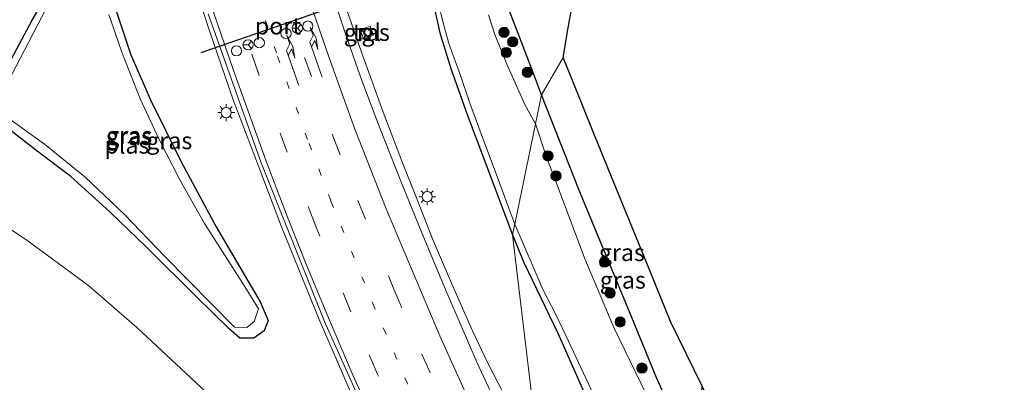
# Model space of a CAD drawing. Units: metres. Extents: x 130000 to 140010, y 449998 to 456253.
# Drawn here: x 133401 to 133545, y 453281 to 453334 of the extents above; entities that cross this region are included whole.
import ezdxf
from ezdxf.enums import TextEntityAlignment as Align

# ---------------------------------------------------------------- set-up
doc = ezdxf.new("R2010")
doc.units = ezdxf.units.M
doc.linetypes.add('VW-1-3_STREEP', pattern=[4, 1, -3])
doc.linetypes.add('VW-3-9_STREEP', pattern=[12, 3, -9])
doc.layers.get('0').update_dxf_attribs({"lineweight": 25})
for name, color, linetype, lineweight in [('B-ME-BV-GELEIDECONSTRUCTIE-GELEIDERAIL-L-B1', 213, 'BV-GELEIDERAIL', 18), ('B-ME-GR-BOMENSTRUIKEN-GV-B6', 93, 'Continuous', 18), ('B-ME-GR-BOOM-S-B1', 93, 'Continuous', 18), ('B-ME-GW-INSTEEKWATERGANG-L-B1', 10, 'Continuous', 25), ('B-ME-GW-TEENLIJN-L-B1', 93, 'Continuous', 18), ('B-ME-IE-GRASLAND-GV-B6', 93, 'Continuous', 18), ('B-ME-IE-HULPGEOMETRIE-L-B1', 53, 'Continuous', 18), ('B-ME-IE-INRICHTINGSELEMENT-S-B1', 253, 'Continuous', 18), ('B-ME-IE-MEUBILAIR_WEGMEUBILAIR-LICHTMAST-S-B1', 8, 'Continuous', 18), ('B-ME-KG-KADASTRAAL-OPNAMEDTMGRENS-L-B1', 10, 'Continuous', 25), ('B-ME-OG-WATER-GV-B6', 153, 'Continuous', 18), ('B-ME-VH-VERH_SOORT-BITUMEN-GV-B6', 8, 'IE-TERREINAFSCHEIDING-NATUURLIJK-HOUTWAL', 18), ('B-ME-VH-VERH_SOORT-TEGELS-GV-B6', 8, 'Continuous', 18), ('B-ME-VW-DRIP-S-B1', 8, 'Continuous', 18), ('B-ME-VW-MARKERING-13STREEP-045-L-B1', 255, 'VW-1-3_STREEP', 18), ('B-ME-VW-MARKERING-39STREEP-015-L-B1', 255, 'VW-3-9_STREEP', 18), ('B-ME-VW-MARKERING-PIJLRE750-S-B1', 7, 'Continuous', 18), ('B-ME-VW-MARKERING-STREEP-015-L-B1', 7, 'Continuous', 18), ('B-ME-VW-MEUBILAIR_WEGMEUBILAIR-RONA-S-B1', 8, 'Continuous', 18), ('B-ME-VW-PORTAAL-L-B1', 10, 'Continuous', 25)]:
    doc.layers.add(name, color=color, linetype=linetype, lineweight=lineweight)
doc.styles.add('NLCS-ISO', font='NLCS-ISO.TTF')
doc.linetypes.add('BV-GELEIDERAIL', pattern='A,10,-3,[108,NLCS.SHX,S=1,R=0,X=0,Y=0],-3', length=16)
doc.linetypes.add('IE-TERREINAFSCHEIDING-NATUURLIJK-HOUTWAL', pattern='A,7,-1.5,[67,NLCS.SHX,S=0.75,R=45,X=0,Y=0],-1.5,7,-1.5,[70,NLCS.SHX,S=0.75,R=0,X=0,Y=0],-1.5', length=20)

# ---------------------------------------------------------------- blocks, each defined once
blk = doc.blocks.new('kast')
blk.add_line((-0.75, -0.75), (0.75, 0.75))
blk.add_lwpolyline([(-0.75, 0.75), (0.75, 0.75), (0.75, -0.75), (-0.75, -0.75)], close=True)
blk = doc.blocks.new('dtb')
blk.add_circle((0, 0), 0.75)
blk = doc.blocks.new('wegwijzer')
for q in [(-0.53, -0.53), (0, 0.75), (0.53, -0.53)]:
    blk.add_line((0, 0), q)
blk.add_circle((0, 0), 0.75)
blk = doc.blocks.new('boom')
blk.add_hatch(color=256).paths.add_polyline_path([(-0.75, 0, 1), (0.75, 0, 1)])
blk.add_circle((0, 0), 0.75)
blk = doc.blocks.new('lantaarnpaal')
for p, q in [((-0.75, 0), (-1.25, 0)), ((-0.88, 0.88), (-0.53, 0.53)), ((0, 0.75), (0, 1.25)), ((0.53, 0.53), (0.88, 0.88)), ((0.75, 0), (1.25, 0)), ((-0.53, -0.53), (-0.88, -0.88)), ((0, -0.75), (0, -1.25)), ((0.53, -0.53), (0.88, -0.88))]:
    blk.add_line(p, q)
blk.add_circle((0, 0), 0.75)
blk = doc.blocks.new('pijlr')
for p, q in [((0, 0, 0.1), (5.45, 0, 0.1)), ((5.45, -0.75, 0.1), (4.7, 0, 0.1)), ((6.2, -0.75, 0.1), (5.45, 0, 0.1)), ((4, -0.75, 0.1), (5.45, -0.75, 0.1)), ((5.7, -1.05, 0.1), (4, -0.75, 0.1)), ((7.5, -0.75, 0.1), (5.7, -1.05, 0.1)), ((7.5, -0.75, 0.1), (6.2, -0.75, 0.1))]:
    blk.add_line(p, q)

msp = doc.modelspace()

# ---------------------------------------------------------------- linework, layer by layer
at = {"layer": 'B-ME-BV-GELEIDECONSTRUCTIE-GELEIDERAIL-L-B1'}
for points in [[(133473.81, 453275.06, 0.3), (133469.44, 453283.51, 0.55), (133467.14, 453288.35, 0.67), (133463.92, 453295.62, 0.8), (133461.31, 453301.78, 0.82), (133458.83, 453308.03, 0.82), (133456.9, 453312.92, 0.81), (133454.02, 453320.41, 0.77), (133450.84, 453329.19, 0.76), (133444.29, 453348.07, 0.72)], [(133457.11, 453261.06, 1.18), (133455.69, 453264.25, 1.24), (133449.41, 453278.93, 1.69), (133444.64, 453289.93, 1.68), (133439.1, 453303.55, 1.72), (133435.79, 453312.2, 1.72), (133431.97, 453322.18, 1.66), (133428.5, 453332.33, 1.67), (133426.46, 453338.64, 1.68)]]:
    msp.add_polyline3d(points, dxfattribs=at)
at = {"layer": 'B-ME-GR-BOMENSTRUIKEN-GV-B6'}
msp.add_polyline3d([(133382.42, 453314.54, 2.54), (133401.84, 453301.43, 2.13), (133410.79, 453294.89, 1.63), (133417.83, 453288.73, 1.88), (133435.9, 453271.87, 1.7), (133449.13, 453256.93, 1.08), (133460.61, 453241.99, 0.87)], dxfattribs=at)
at = {"layer": 'B-ME-GW-INSTEEKWATERGANG-L-B1'}
for points in [[(133459.05, 453347.01, -0.43), (133462.36, 453332.07, -0.37), (133464.02, 453326.68, -0.34), (133466.4, 453320.03, -0.28), (133473.06, 453302.35, -0.18)], [(133429.5, 453303.53, 0.48), (133435.96, 453292.5, 0.44), (133437.14, 453289.77, 0.53), (133436.56, 453288.27, 0.41), (133435.02, 453287.16, 0.4), (133432.99, 453287.2, 0.43), (133431.34, 453288.6, 0.41), (133426.67, 453293.2, 0.43), (133419.27, 453300.54, 0.51), (133413.89, 453305.7, 0.5), (133408.11, 453310.95, 0.49), (133403.18, 453314.65, 0.53), (133396.9, 453319.49, 0.5), (133396.3, 453320.73, 0.51), (133396.29, 453321.94, 0.52), (133397.06, 453323.92, 0.47), (133402.46, 453333.93, 0.34), (133409.76, 453346.45, 0.31)], [(133477.32, 453322.95, 0.77), (133476.01, 453326.46, 0.61), (133473.91, 453331.96, 0.28), (133471.62, 453337.81, 0.07)], [(133414.48, 453336.14, 0.17), (133416.96, 453328.82, 0.25), (133419.82, 453322.22, 0.26), (133424.29, 453313.2, 0.27), (133429.5, 453303.53, 0.48)], [(133500.94, 453280.13, 0.37), (133499.73, 453273.48, 0.15), (133499.32, 453271.14, 0.16), (133498.79, 453271.12, 0.17), (133497, 453275.26, 0.26), (133494.26, 453281.24, 0.37), (133490.59, 453290.2, 0.65), (133482.79, 453309.03, 0.4), (133477.32, 453322.95, 0.77)], [(133473.06, 453302.35, -0.18), (133474.7, 453298.3, -0.13), (133479.7, 453287.92, -0.19), (133483.33, 453279.75, -0.02), (133485.58, 453274.37, 0.08), (133488.04, 453268.76, 0.24), (133489.27, 453265.93, 0.27), (133490.53, 453263.39, 0.2), (133492.93, 453259.18, 0.08), (133496.05, 453253.85, 0.04), (133498.78, 453248.57, 0.01), (133500.95, 453244.63, 0.03), (133503.8, 453239.53, -0.09), (133507.28, 453234.04, -0.14), (133510.38, 453228.51, -0.23), (133521.27, 453210.82, -0.15), (133523.08, 453207.54, -0.08), (133525.33, 453203.33, 0.02), (133528.51, 453198.24, -0.04), (133531.77, 453193.05, 0), (133534.72, 453188.38, 0.04), (133537.15, 453184.42, -0.01), (133539.7, 453180.33, 0.02)]]:
    msp.add_polyline3d(points, dxfattribs=at)
at = {"layer": 'B-ME-GW-TEENLIJN-L-B1'}
msp.add_polyline3d([(133415.91, 453369.64, 1.03), (133413.95, 453367.16, 1.04), (133410.6, 453362.72, 1.07), (133403.8, 453352.33, 1.16), (133397.32, 453341.69, 1.14), (133390.11, 453333.82, 1.54), (133385.36, 453328.05, 1.83), (133381.73, 453323.42, 2.08), (133379.72, 453319.93, 2.32), (133380.32, 453317.16, 2.37), (133382.42, 453314.54, 2.54), (133401.84, 453301.43, 2.13), (133410.79, 453294.89, 1.63), (133417.83, 453288.73, 1.88), (133435.9, 453271.87, 1.7), (133449.13, 453256.93, 1.08), (133460.61, 453241.99, 0.87)], dxfattribs=at)
at = {"layer": 'B-ME-IE-GRASLAND-GV-B6'}
for points in [[(133459.05, 453347.01, -0.43), (133462.36, 453332.07, -0.37), (133464.02, 453326.68, -0.34), (133466.4, 453320.03, -0.28), (133473.06, 453302.35, -0.18), (133477.79, 453262.62, 0.37), (133475.33, 453267.72, 0.38), (133471.69, 453275.37, 0.32), (133469.8, 453279.32, 0.24), (133467.82, 453283.65, 0.21), (133465.35, 453289.34, 0.21), (133463.47, 453293.72, 0.18), (133461.54, 453298.28, 0.14), (133459.3, 453303.73, 0.14), (133456.64, 453310.26, 0.19), (133453.48, 453318.2, 0.14), (133450.93, 453325.05, 0.15), (133448.66, 453331.48, 0.11), (133446.09, 453339.13, 0.12)], [(133462.04, 453337.01, -0.7), (133462.95, 453333.13, -0.7), (133463.76, 453330.32, -0.7), (133465.34, 453325.95, -0.7), (133466.72, 453321.84, -0.7), (133468.78, 453316.29, -0.7), (133470.79, 453310.93, -0.7), (133472.22, 453307.07, -0.7), (133473.39, 453303.95, -0.93), (133473.06, 453302.35, -0.18), (133466.4, 453320.03, -0.28), (133464.02, 453326.68, -0.34), (133462.36, 453332.07, -0.37), (133459.05, 453347.01, -0.43)], [(133409.76, 453346.45, 0.31), (133402.46, 453333.93, 0.34), (133397.06, 453323.92, 0.47), (133396.29, 453321.94, 0.52), (133396.3, 453320.73, 0.51), (133396.9, 453319.49, 0.5), (133403.18, 453314.65, 0.53), (133408.11, 453310.95, 0.49), (133413.89, 453305.7, 0.5), (133419.27, 453300.54, 0.51), (133426.67, 453293.2, 0.43), (133431.34, 453288.6, 0.41), (133432.99, 453287.2, 0.43)], [(133414.48, 453336.14, 0.17), (133416.96, 453328.82, 0.25), (133419.82, 453322.22, 0.26), (133424.29, 453313.2, 0.27), (133429.5, 453303.53, 0.48), (133435.96, 453292.5, 0.44), (133437.14, 453289.77, 0.53), (133436.56, 453288.27, 0.41), (133435.02, 453287.16, 0.4), (133432.99, 453287.2, 0.43), (133431.34, 453288.6, 0.41), (133426.67, 453293.2, 0.43), (133419.27, 453300.54, 0.51), (133413.89, 453305.7, 0.5), (133408.11, 453310.95, 0.49), (133403.18, 453314.65, 0.53), (133396.9, 453319.49, 0.5), (133396.3, 453320.73, 0.51), (133396.29, 453321.94, 0.52), (133397.06, 453323.92, 0.47), (133402.46, 453333.93, 0.34), (133409.76, 453346.45, 0.31)], [(133408.17, 453342.72, -0.19), (133398.25, 453323.56, -0.19), (133397.59, 453321.62, -0.19), (133398.14, 453320.08, -0.19), (133404.27, 453315.7, -0.19), (133410.19, 453310.89, -0.19), (133416.04, 453305.35, -0.19), (133421.96, 453299.18, -0.19), (133432.2, 453288.8, -0.19)], [(133428.33, 453334.83, 0.93), (133436.13, 453312.94, 1), (133445.43, 453289.64, 0.91), (133454.68, 453268.93, 1), (133459.15, 453259.9, 1.11), (133465.48, 453247.13, 1.06), (133460.61, 453241.99, 0.87), (133449.13, 453256.93, 1.08), (133435.9, 453271.87, 1.7), (133417.83, 453288.73, 1.88), (133410.79, 453294.89, 1.63), (133401.84, 453301.43, 2.13), (133382.42, 453314.54, 2.54), (133380.32, 453317.16, 2.37), (133379.72, 453319.93, 2.32), (133381.73, 453323.42, 2.08), (133385.36, 453328.05, 1.83), (133390.11, 453333.82, 1.54), (133397.32, 453341.69, 1.14)], [(133471.62, 453337.81, 0.07), (133473.91, 453331.96, 0.28), (133476.01, 453326.46, 0.61), (133477.32, 453322.95, 0.77), (133476.43, 453318.66, -0.93), (133474.86, 453321.53, -0.7), (133472.24, 453327.46, -0.7), (133470.46, 453331.81, -0.7), (133469.54, 453334.71, -0.7)], [(133481.79, 453335.72, -0.2), (133481.26, 453332.76, 0.17), (133480.49, 453328.41, 0.17), (133477.32, 453322.95, 0.77), (133476.01, 453326.46, 0.61), (133473.91, 453331.96, 0.28), (133471.62, 453337.81, 0.07)], [(133432.99, 453287.2, 0.43), (133435.02, 453287.16, 0.4), (133436.56, 453288.27, 0.41), (133437.14, 453289.77, 0.53), (133435.96, 453292.5, 0.44), (133429.5, 453303.53, 0.48), (133424.29, 453313.2, 0.27), (133419.82, 453322.22, 0.26), (133416.96, 453328.82, 0.25), (133414.48, 453336.14, 0.17)], [(133432.2, 453288.8, -0.19), (133434, 453288.76, -0.19), (133435.08, 453289.65, -0.19), (133435.72, 453291.49, -0.19), (133433.76, 453294.68, -0.19), (133427.77, 453304.02, -0.19), (133424.16, 453310.46, -0.19), (133421.13, 453316.39, -0.19), (133418.3, 453322.33, -0.19), (133415.62, 453329.19, -0.19), (133413.71, 453334.74, -0.19)], [(133450.68, 453332.5, -0.04), (133451.13, 453331.19, -0.05), (133452.61, 453331.69, -0.03), (133452.15, 453333.05, -0.04), (133450.68, 453332.5, -0.04)], [(133500.94, 453280.13, 0.37), (133499.73, 453273.48, 0.15), (133499.32, 453271.14, 0.16), (133498.79, 453271.12, 0.17), (133497, 453275.26, 0.26), (133494.26, 453281.24, 0.37), (133490.59, 453290.2, 0.65), (133482.79, 453309.03, 0.4), (133477.32, 453322.95, 0.77), (133480.49, 453328.41, 0.17), (133481.67, 453325.52, 0.17), (133485.13, 453317.03, 0.17), (133489.04, 453307.42, 0.33), (133493.34, 453296.86, 0.49), (133496.29, 453289.64, 0.49), (133500.94, 453280.13, 0.37)], [(133497, 453275.26, 0.26), (133498.79, 453271.12, 0.17), (133499.32, 453271.14, 0.16), (133499.73, 453273.48, 0.15), (133500.94, 453280.13, 0.37), (133502.12, 453277.73, -0.93), (133500.65, 453270.27, -0.93), (133500.04, 453269, -0.93), (133499.17, 453268.48, -0.93), (133498.31, 453268.51, -0.93), (133497.47, 453269.05, -0.93), (133495.46, 453273.1, -0.93), (133492.74, 453278.83, -0.93), (133487.93, 453288.74, -0.93), (133483.68, 453298.86, -0.93), (133479.68, 453309.56, -0.93), (133478.05, 453313.8, -0.93), (133476.43, 453318.66, -0.93), (133477.32, 453322.95, 0.77), (133482.79, 453309.03, 0.4), (133490.59, 453290.2, 0.65), (133494.26, 453281.24, 0.37), (133497, 453275.26, 0.26)], [(133483.33, 453279.75, -0.02), (133479.7, 453287.92, -0.19), (133474.7, 453298.3, -0.13), (133473.06, 453302.35, -0.18), (133473.39, 453303.95, -0.93), (133477.55, 453294.22, -0.93), (133479.38, 453290.73, -0.93), (133481.29, 453286.73, -0.93), (133485.32, 453278.18, -0.93)], [(133477.79, 453262.62, 0.37), (133473.06, 453302.35, -0.18), (133474.7, 453298.3, -0.13), (133479.7, 453287.92, -0.19), (133483.33, 453279.75, -0.02)]]:
    msp.add_polyline3d(points, dxfattribs=at)
at = {"layer": 'B-ME-IE-HULPGEOMETRIE-L-B1'}
msp.add_polyline3d([(133480.49, 453328.41, 0.17), (133477.32, 453322.95, 0.77), (133476.43, 453318.66, -0.93), (133473.39, 453303.95, -0.93), (133473.06, 453302.35, -0.18), (133477.79, 453262.62, 0.37), (133465.48, 453247.13, 1.06), (133460.61, 453241.99, 0.87), (133454.67, 453213, 12.98), (133453.56, 453207.58, 13.11), (133450.03, 453190.5, 12.41), (133449.97, 453190.2, 12.33), (133449.17, 453186.32, 12.26), (133441.99, 453151.69, 1.34), (133433.89, 453112.48, 0.39), (133425.59, 453072.22, 0.17)], dxfattribs=at)
at = {"layer": 'B-ME-KG-KADASTRAAL-OPNAMEDTMGRENS-L-B1'}
for points in [[(133480.49, 453328.41, 0.17), (133481.26, 453332.76, 0.17), (133481.79, 453335.72, -0.2)], [(133634.5, 453086.13, -0.47), (133613.78, 453107.25, -0.44), (133588.21, 453138.5, -0.41), (133578.07, 453153.2, -0.18), (133577.04, 453154.69, -0.93), (133575.83, 453156.45, -0.93), (133574.82, 453157.91, -0.18), (133571.08, 453163.34, -0.16), (133549.72, 453195.66, 0.05), (133528.36, 453229.48, -0.03), (133524.84, 453235.05, -0.04), (133510.3, 453261.04, -0.16), (133505.77, 453270.28, 0.09), (133504.02, 453273.84, -0.93), (133502.12, 453277.73, -0.93), (133500.94, 453280.13, 0.37), (133496.29, 453289.64, 0.49), (133493.34, 453296.86, 0.49), (133489.04, 453307.42, 0.33), (133485.13, 453317.03, 0.17), (133481.67, 453325.52, 0.17), (133480.49, 453328.41, 0.17)]]:
    msp.add_polyline3d(points, dxfattribs=at)
at = {"layer": 'B-ME-OG-WATER-GV-B6'}
for points in [[(133435.08, 453289.65, -0.19), (133434, 453288.76, -0.19), (133432.2, 453288.8, -0.19), (133421.96, 453299.18, -0.19), (133416.04, 453305.35, -0.19), (133410.19, 453310.89, -0.19), (133404.27, 453315.7, -0.19), (133398.14, 453320.08, -0.19), (133397.59, 453321.62, -0.19), (133398.25, 453323.56, -0.19), (133408.17, 453342.72, -0.19)], [(133476.43, 453318.66, -0.93), (133473.39, 453303.95, -0.93), (133472.22, 453307.07, -0.7), (133470.79, 453310.93, -0.7), (133468.78, 453316.29, -0.7), (133466.72, 453321.84, -0.7), (133465.34, 453325.95, -0.7), (133463.76, 453330.32, -0.7), (133462.95, 453333.13, -0.7), (133462.04, 453337.01, -0.7)], [(133413.71, 453334.74, -0.19), (133415.62, 453329.19, -0.19), (133418.3, 453322.33, -0.19), (133421.13, 453316.39, -0.19), (133424.16, 453310.46, -0.19), (133427.77, 453304.02, -0.19), (133433.76, 453294.68, -0.19), (133435.72, 453291.49, -0.19), (133435.08, 453289.65, -0.19)], [(133469.54, 453334.71, -0.7), (133470.46, 453331.81, -0.7), (133472.24, 453327.46, -0.7), (133474.86, 453321.53, -0.7), (133476.43, 453318.66, -0.93)], [(133485.32, 453278.18, -0.93), (133481.29, 453286.73, -0.93), (133479.38, 453290.73, -0.93), (133477.55, 453294.22, -0.93), (133473.39, 453303.95, -0.93), (133476.43, 453318.66, -0.93), (133478.05, 453313.8, -0.93), (133479.68, 453309.56, -0.93), (133483.68, 453298.86, -0.93), (133487.93, 453288.74, -0.93), (133492.74, 453278.83, -0.93)]]:
    msp.add_polyline3d(points, dxfattribs=at)
at = {"layer": 'B-ME-VH-VERH_SOORT-BITUMEN-GV-B6'}
msp.add_polyline3d([(133446.09, 453339.13, 0.12), (133448.66, 453331.48, 0.11), (133450.93, 453325.05, 0.15), (133453.48, 453318.2, 0.14), (133456.64, 453310.26, 0.19), (133459.3, 453303.73, 0.14), (133461.54, 453298.28, 0.14), (133463.47, 453293.72, 0.18), (133465.35, 453289.34, 0.21), (133467.82, 453283.65, 0.21), (133469.8, 453279.32, 0.24), (133471.69, 453275.37, 0.32), (133475.33, 453267.72, 0.38), (133477.79, 453262.62, 0.37), (133465.48, 453247.13, 1.06), (133459.15, 453259.9, 1.11), (133454.68, 453268.93, 1), (133445.43, 453289.64, 0.91), (133436.13, 453312.94, 1), (133428.33, 453334.83, 0.93)], dxfattribs=at)
at = {"layer": 'B-ME-VH-VERH_SOORT-TEGELS-GV-B6'}
msp.add_polyline3d([(133452.61, 453331.69, -0.03), (133451.13, 453331.19, -0.05), (133450.68, 453332.5, -0.04), (133452.15, 453333.05, -0.04), (133452.61, 453331.69, -0.03)], dxfattribs=at)
at = {"layer": 'B-ME-VW-MARKERING-13STREEP-045-L-B1'}
msp.add_polyline3d([(133405.35, 453509.63, 0.62), (133405.74, 453496.97, 0.65), (133406.36, 453485.21, 0.74), (133406.93, 453476.74, 0.64), (133407.89, 453464.97, 0.69), (133409.28, 453452.92, 0.67), (133412.21, 453430.78, 0.65), (133417.87, 453401.23, 0.64), (133423.21, 453379.53, 0.67), (133425.93, 453369.34, 0.67), (133429.18, 453357.83, 0.61), (133432.17, 453347.75, 0.62), (133435.48, 453337.63, 0.61), (133438.51, 453328.59, 0.67), (133443.15, 453315.78, 0.68), (133446.36, 453307.32, 0.63), (133452.47, 453292.36, 0.6), (133458.26, 453279.02, 0.68), (133461.87, 453271.16, 0.74), (133467.17, 453259.95, 0.83), (133470.48, 453253.42, 0.84)], dxfattribs=at)
at = {"layer": 'B-ME-VW-MARKERING-39STREEP-015-L-B1'}
for points in [[(133439.07, 453338.52, 0.41), (133442.5, 453328.43, 0.46), (133446.66, 453316.9, 0.46), (133450.31, 453307.43, 0.47), (133455.62, 453294.4, 0.49), (133459.71, 453284.84, 0.47), (133464.86, 453273.39, 0.6), (133470.03, 453262.52, 0.69), (133472.99, 453256.59, 0.67)], [(133468.08, 453250.4, 0.96), (133463.1, 453260.41, 0.93), (133458.26, 453270.65, 0.83), (133453.18, 453281.96, 0.77), (133449.27, 453291.05, 0.74), (133444.11, 453303.72, 0.78), (133439.94, 453314.49, 0.8), (133435.72, 453326.09, 0.82), (133432.23, 453336.34, 0.74)]]:
    msp.add_polyline3d(points, dxfattribs=at)
at = {"layer": 'B-ME-VW-MARKERING-STREEP-015-L-B1'}
for points in [[(133429.06, 453335.22, 0.9), (133431.97, 453326.65, 0.99), (133436.84, 453313.2, 0.95), (133439.99, 453304.95, 0.95), (133442.93, 453297.55, 0.91), (133446.15, 453289.84, 0.88), (133449.64, 453281.62, 0.91), (133455.29, 453269.25, 0.98), (133459.43, 453260.4, 1.06), (133462.41, 453254.25, 1.06), (133465.79, 453247.52, 1.05)], [(133443.59, 453335.63, 0.26), (133446.04, 453328.51, 0.25), (133449.88, 453317.89, 0.27), (133454.49, 453306.16, 0.3), (133459.51, 453294.24, 0.34), (133462.38, 453287.53, 0.32), (133466.39, 453278.6, 0.39), (133468.75, 453273.4, 0.45), (133474.16, 453262.09, 0.53), (133475.4, 453259.61, 0.54)]]:
    msp.add_polyline3d(points, dxfattribs=at)
at = {"layer": 'B-ME-VW-PORTAAL-L-B1'}
msp.add_line((133449.92, 453336.99, 9.31), (133427.24, 453329.13, 9.35), dxfattribs=at)

# ---------------------------------------------------------------- block references
at = {"layer": 'B-ME-GR-BOOM-S-B1', "rotation": 90}
for p in [(133471.81, 453332.12, -0.04), (133473.08, 453330.73, -0.36), (133472.14, 453329.15, -0.44), (133475.24, 453326.24, 0.06), (133478.27, 453313.96, -0.98), (133479.45, 453311.02, -0.92), (133486.59, 453298.36, 0.46), (133487.4, 453293.81, -0.4), (133488.88, 453289.56, -0.26), (133492.09, 453282.78, -0.45)]:
    msp.add_blockref('boom', p, dxfattribs=at)
at = {"layer": 'B-ME-IE-INRICHTINGSELEMENT-S-B1', "rotation": 90}
msp.add_blockref('kast', (133451.38, 453331.94, 0), dxfattribs=at)
at = {"layer": 'B-ME-IE-MEUBILAIR_WEGMEUBILAIR-LICHTMAST-S-B1', "rotation": 90}
for p in [(133430.97, 453320.32, 0.9), (133460.52, 453307.97, 0.1)]:
    msp.add_blockref('lantaarnpaal', p, dxfattribs=at)
at = {"layer": 'B-ME-VW-DRIP-S-B1', "rotation": 90}
for p in [(133442.97, 453333.04, 7.93), (133439.76, 453331.94, 7.93), (133435.84, 453330.6, 7.93), (133432.49, 453329.41, 7.93)]:
    msp.add_blockref('dtb', p, dxfattribs=at)
at = {"layer": 'B-ME-VW-MARKERING-PIJLRE750-S-B1', "rotation": 109.1}
for p in [(133445.06, 453325.55, 0.38), (133441.64, 453324.31, 0.55)]:
    msp.add_blockref('pijlr', p, dxfattribs=at)
at = {"layer": 'B-ME-VW-MEUBILAIR_WEGMEUBILAIR-RONA-S-B1', "rotation": 90}
for p in [(133441.43, 453332.74, 12.27), (133434.18, 453330.29, 9.81)]:
    msp.add_blockref('wegwijzer', p, dxfattribs=at)

# ---------------------------------------------------------------- texts
at = {"layer": 'B-ME-IE-GRASLAND-GV-B6', "ltscale": 0.2, "style": 'NLCS-ISO'}
for p in [(133451.64, 453332.12), (133416.72, 453317), (133416.72, 453317), (133416.65, 453316.81), (133422.6, 453316.2), (133489.13, 453299.76), (133489.27, 453295.71)]:
    msp.add_text('gras', height=2.5, dxfattribs=at).set_placement(p, align=Align.MIDDLE_CENTER)
at = {"layer": 'B-ME-OG-WATER-GV-B6', "ltscale": 0.2, "style": 'NLCS-ISO'}
msp.add_text('plas', height=2.5, dxfattribs=at).set_placement((133416.37, 453315.55), align=Align.MIDDLE_CENTER)
at = {"layer": 'B-ME-VH-VERH_SOORT-TEGELS-GV-B6', "ltscale": 0.2, "style": 'NLCS-ISO'}
msp.add_text('tgl', height=2.5, dxfattribs=at).set_placement((133451.65, 453332.11), align=Align.MIDDLE_CENTER)
at = {"layer": 'B-ME-VW-PORTAAL-L-B1', "ltscale": 0.2, "style": 'NLCS-ISO'}
msp.add_text('port', height=2.5, dxfattribs=at).set_placement((133438.58, 453333.06), align=Align.MIDDLE_CENTER)

doc.saveas('drawing.dxf')
